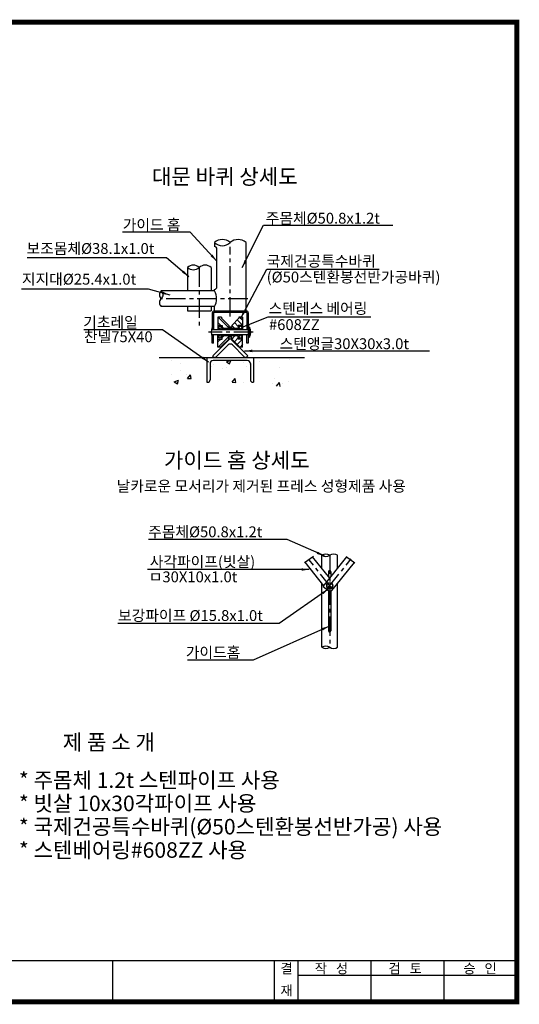
# Model space of a CAD drawing. Extents: x 54 to 4543, y -32 to 3143.
# Drawn here: x 2933 to 4543, y -32 to 3143 of the extents above; entities that cross this region are included whole.
import ezdxf

# ---------------------------------------------------------------- set-up
doc = ezdxf.new("R2010")
doc.units = 0
doc.header["$LTSCALE"] = 50
doc.header["$MEASUREMENT"] = 0
doc.linetypes.add('CENTER', pattern=[2, 1.25, -0.25, 0.25, -0.25])
doc.linetypes.add('PHANTOM', pattern=[2.5, 1.25, -0.25, 0.25, -0.25, 0.25, -0.25])
doc.layers.get('0').update_dxf_attribs({"linetype": 'CONTINUOUS'})
for name, color, linetype in [('CL', 1, 'CENTER'), ('P', 4, 'PHANTOM'), ('R', 6, 'CONTINUOUS')]:
    doc.layers.add(name, color=color, linetype=linetype)
doc.styles.add('WHGTXT', font='simplex.shx', dxfattribs={"bigfont": 'whgtxt.shx'})
doc.dimstyles.get("Standard").update_dxf_attribs({"dimtxt": 0.18, "dimasz": 0.18, "dimexe": 0.18, "dimexo": 0.0625, "dimgap": 0.09, "dimtad": 0, "dimtih": 1, "dimtoh": 1, "dimdec": 4, "dimzin": 0, "dimdsep": 46, "dimtxsty": 'Standard', "dimcen": 0.09, "dimadec": 0, "dimazin": 0, "dimtfac": 1, "dimtdec": 4, "dimtofl": 0, "dimtmove": 0, "dimatfit": 3, "dimfxl": 0, "dimtolj": 1, "dimtzin": 0, "dimarcsym": 0})

msp = doc.modelspace()

# ---------------------------------------------------------------- linework, layer by layer
for p, q in [((3560.6, 2423.9), (3560.6, 2411.3)), ((3662.2, 2203.1), (3662.2, 2423.9)), ((3568.6, 2281.1), (3568.6, 2403.3)), ((3473.3, 2343.9), (3473.3, 2268.9)), ((3549.5, 2343.9), (3549.5, 2268.9)), ((3560.6, 2268.1), (3389.1, 2268.1)), ((3560.6, 2268.1), (3560.6, 2273.1)), ((3560.6, 2218.1), (3389.1, 2218.1)), ((3473.3, 2218.1), (3473.3, 2203.5)), ((3473.3, 2203.5), (3549.5, 2203.5)), ((3549.5, 2218.1), (3549.5, 2203.5)), ((3553.4, 2197.1), (3553.4, 2143.1)), ((3557.4, 2197.1), (3557.4, 2143.1)), ((3663.4, 2203.1), (3559.4, 2203.1)), ((3663.4, 2199.1), (3559.4, 2199.1)), ((3560.6, 2203.1), (3560.6, 2218.1)), ((3662.2, 2203.1), (3560.6, 2203.1)), ((3662.2, 2203.1), (3560.6, 2203.1)), ((3665.4, 2197.1), (3665.4, 2143.1)), ((3669.4, 2197.1), (3669.4, 2100.1)), ((3571.4, 2183.1), (3571.4, 2143.1)), ((3583.4, 2183.1), (3571.4, 2183.1)), ((3583.4, 2183.1), (3583.4, 2180.1)), ((3606.4, 2157.1), (3583.4, 2180.1)), ((3616.4, 2157.1), (3639.4, 2180.1)), ((3639.4, 2183.1), (3639.4, 2180.1)), ((3651.4, 2183.1), (3639.4, 2183.1)), ((3651.4, 2183.1), (3651.4, 2143.1)), ((3669.4, 2143.1), (3550.6, 2143.1)), ((3669.4, 2127.1), (3550.6, 2127.1)), ((3557.4, 2143.1), (3553.4, 2143.1)), ((3557.4, 2127.1), (3553.4, 2127.1)), ((3553.4, 2100.1), (3553.4, 2127.1)), ((3557.4, 2100.1), (3557.4, 2127.1)), ((3571.4, 2157.1), (3585.4, 2157.1)), ((3574.9, 2152.1), (3571.4, 2152.1)), ((3574.9, 2148.1), (3571.4, 2148.1)), ((3571.4, 2087.1), (3571.4, 2127.1)), ((3585.4, 2152.1), (3581.9, 2152.1)), ((3585.4, 2148.1), (3581.9, 2148.1)), ((3585.4, 2157.1), (3585.4, 2143.1)), ((3637.4, 2147.1), (3585.4, 2147.1)), ((3585.4, 2113.1), (3585.4, 2127.1)), ((3606.4, 2157.1), (3606.4, 2151.1)), ((3616.4, 2151.1), (3606.4, 2151.1)), ((3616.4, 2157.1), (3616.4, 2151.1)), ((3637.4, 2157.1), (3637.4, 2143.1)), ((3651.4, 2157.1), (3637.4, 2157.1)), ((3637.4, 2152.1), (3640.9, 2152.1)), ((3637.4, 2148.1), (3640.9, 2148.1)), ((3637.4, 2113.1), (3637.4, 2127.1)), ((3647.9, 2152.1), (3651.4, 2152.1)), ((3647.9, 2148.1), (3651.4, 2148.1)), ((3651.4, 2087.1), (3651.4, 2127.1)), ((3669.4, 2143.1), (3665.4, 2143.1)), ((3669.4, 2127.1), (3665.4, 2127.1)), ((3665.4, 2100.1), (3665.4, 2127.1)), ((3669.4, 2150.1), (3669.4, 2120.1)), ((3672.8, 2151.1), (3670.4, 2151.1)), ((3673.4, 2150.9), (3673.4, 2119.3)), ((3557.4, 2100.1), (3553.4, 2100.1)), ((3611.4, 2115.1), (3554.8, 2058.5)), ((3574.9, 2122.1), (3571.4, 2122.1)), ((3574.9, 2118.1), (3571.4, 2118.1)), ((3571.4, 2113.1), (3585.4, 2113.1)), ((3585.4, 2122.1), (3581.9, 2122.1)), ((3585.4, 2118.1), (3581.9, 2118.1)), ((3606.4, 2113.1), (3583.4, 2090.1)), ((3637.4, 2123.1), (3585.4, 2123.1)), ((3616.4, 2119.1), (3606.4, 2119.1)), ((3606.4, 2113.1), (3606.4, 2119.1)), ((3668, 2058.5), (3611.4, 2115.1)), ((3616.4, 2113.1), (3616.4, 2119.1)), ((3616.4, 2113.1), (3639.4, 2090.1)), ((3637.4, 2122.1), (3640.9, 2122.1)), ((3637.4, 2118.1), (3640.9, 2118.1)), ((3651.4, 2113.1), (3637.4, 2113.1)), ((3647.9, 2122.1), (3651.4, 2122.1)), ((3647.9, 2118.1), (3651.4, 2118.1)), ((3669.4, 2100.1), (3665.4, 2100.1)), ((3672.8, 2119.1), (3670.4, 2119.1)), ((3604.3, 2093.9), (3566.2, 2055.7)), ((3583.4, 2087.1), (3571.4, 2087.1)), ((3583.4, 2087.1), (3583.4, 2090.1)), ((3656.7, 2055.7), (3618.5, 2093.9)), ((3639.4, 2087.1), (3639.4, 2090.1)), ((3651.4, 2087.1), (3639.4, 2087.1)), ((3382.1, 2053.9), (3850.6, 2053.9)), ((3536.4, 2053.9), (3536.4, 1973.9)), ((3546.4, 2033.9), (3546.4, 1981.9)), ((3557.7, 2055.7), (3554.8, 2058.5)), ((3666.4, 2043.9), (3556.4, 2043.9)), ((3668, 2058.5), (3665.2, 2055.7)), ((3676.4, 2033.9), (3676.4, 1981.9)), ((3686.4, 2053.9), (3686.4, 1973.9)), ((3536.4, 1973.9), (3538.4, 1973.9)), ((3684.4, 1973.9), (3686.4, 1973.9)), ((3932.1, 1341.9), (3877, 1410.8)), ((3906.7, 1373.7), (3906.7, 1415.9)), ((3911, 1315.6), (3987.3, 1410.8)), ((3957.5, 1373.7), (3957.5, 1415.9)), ((3912.9, 1317.9), (3852.4, 1393.5)), ((3934.5, 1296.9), (4011.5, 1393.1)), ((3928.1, 1362.5), (3928.1, 1346.9)), ((3936.1, 1362.5), (3936.1, 1346.9)), ((3906.7, 1119.2), (3906.7, 1325.7)), ((3911, 1315.6), (3934.5, 1296.9)), ((3928.1, 1301.9), (3928.1, 1172.5)), ((3957.5, 1119.2), (3957.5, 1325.7)), ((3936.1, 1298.9), (3936.1, 1172.5)), ((62.2, 109.4), (4535.2, 109.4)), ((3232.1, 109.4), (3232.1, -23.9)), ((3753.2, 109.4), (3753.2, -23.9)), ((3829.5, 109.4), (3829.5, -23.9)), ((4064.7, 109.4), (4064.7, -23.9)), ((4300, 109.4), (4300, -23.9)), ((3829.5, 62.4), (4535.2, 62.4))]:
    msp.add_line(p, q)
at = {"color": 1, "linetype": 'CENTER'}
msp.add_line((3511.4, 2343.9), (3511.4, 2144), dxfattribs=at)
at = {"color": 0}
for p, q in [((3423.4, 2043.3), (3423.4, 2043.3)), ((3451, 2034), (3451, 2034)), ((3599.2, 2039.6), (3610.5, 2043.9)), ((3599.2, 2039.6), (3609.1, 2032.9)), ((3609.1, 2032.8), (3612.8, 2043.9)), ((3655.4, 2038.8), (3655.4, 2038.8)), ((3675, 2031.7), (3675, 2031.7)), ((3704.6, 2039.4), (3704.6, 2039.4)), ((3758.1, 2052.9), (3758.1, 2052.9)), ((3801.4, 2048.3), (3801.4, 2048.3)), ((3450.5, 2011), (3450.5, 2011)), ((3549.2, 2015.1), (3549.2, 2015.1)), ((3551.5, 2023.8), (3551.5, 2023.8)), ((3557.8, 2029.5), (3557.8, 2029.5)), ((3588, 2019.4), (3588, 2019.4)), ((3599.3, 2021.7), (3599.3, 2021.7)), ((3664.5, 2025), (3664.5, 2025)), ((3771.3, 2020.5), (3771.3, 2020.5)), ((3422.9, 1998.5), (3422.9, 1998.5)), ((3431.1, 1975.1), (3445.1, 1980.4)), ((3431.1, 1975.1), (3441.1, 1968.3)), ((3441.1, 1968.3), (3445.1, 1980.4)), ((3471.4, 1999.4), (3471.4, 1999.4)), ((3473.7, 1986.3), (3483.3, 1997.8)), ((3473.7, 1986.3), (3485.7, 1985.3)), ((3485.7, 1985.3), (3483.3, 1997.8)), ((3617.1, 1973.8), (3626.8, 1985.3)), ((3617.1, 1973.8), (3629.1, 1972.7)), ((3629.1, 1972.7), (3626.8, 1985.3)), ((3652.9, 1972.2), (3652.9, 1972.2)), ((3748.7, 1969.4), (3748.7, 1969.4)), ((3755.6, 1986.3), (3755.6, 1986.3)), ((3760.6, 1961.2), (3770.2, 1972.7)), ((3772.6, 1960.2), (3770.2, 1972.7)), ((3781, 1969.4), (3781, 1969.4)), ((3798.8, 1976), (3798.8, 1976))]:
    msp.add_line(p, q, dxfattribs=at)
at = {"color": 1, "const_width": 15.7}
msp.add_lwpolyline([(62.2, 3134.7), (4535.2, 3134.7), (4535.2, -23.9), (62.2, -23.9)], close=True, dxfattribs=at)
for centre, radius in [((3578.4, 2150.1), 4), ((3644.4, 2150.1), 4), ((3578.4, 2120.1), 4), ((3644.4, 2120.1), 4), ((3932.1, 1317.9), 9.65), ((3932.1, 1317.9), 8.65)]:
    msp.add_circle(centre, radius)
for centre, radius, start, end in [((3586, 2396.7), 37.3, 47.0208, 132.9792), ((3586, 2451.2), 37.3, 227.0208, 312.9792), ((3636.8, 2396.7), 37.3, 47.0208, 132.9792), ((3560.6, 2403.3), 8, 0, 90), ((3492.4, 2323.4), 27.9, 47.0208, 132.9792), ((3530.5, 2323.4), 27.9, 47.0208, 132.9792), ((3492.4, 2364.3), 27.9, 227.0208, 312.9792), ((3399.1, 2255.6), 16, 128.718, 231.282), ((3379.1, 2255.6), 16, 308.718, 51.282), ((3560.6, 2281.1), 8, 270, 0), ((3516.4, 2243.1), 50.8, 330.5196, 29.4804), ((3399.1, 2230.6), 16, 128.718, 231.282), ((3559.4, 2197.1), 6, 90, 180), ((3559.4, 2197.1), 2, 90, 180), ((3663.4, 2197.1), 6, 0, 90), ((3663.4, 2197.1), 2, 360, 90), ((3663.4, 2197.1), 2, 0, 90), ((3583.7, 2135.1), 34, 152.9643, 207.0357), ((3670.4, 2150.1), 1, 90, 180), ((3672.8, 2150.1), 1, 27.0357, 90), ((3643.4, 2135.1), 34, 332.9643, 27.0357), ((3611.4, 2086.8), 10, 45, 135), ((3670.4, 2120.1), 1, 180, 270), ((3672.8, 2120.1), 1, 270, 332.9643), ((3556.4, 2033.9), 10, 90, 180), ((3561.9, 2059.9), 6, 225, 315), ((3660.9, 2059.9), 6, 225, 315), ((3666.4, 2033.9), 10, 0, 90), ((3538.4, 1981.9), 8, 270, 0), ((3684.4, 1981.9), 8, 180, 270), ((3919.4, 1397.7), 22.2, 55.0352, 124.9648), ((3919.4, 1434), 22.2, 235.0352, 304.9648), ((3944.8, 1397.7), 22.2, 55.0352, 124.9648), ((3932.1, 1362.5), 4, 360, 180), ((3932.1, 1172.5), 4, 180, 0), ((3919.4, 1101.1), 22.2, 55.0352, 124.9648), ((3919.4, 1137.4), 22.2, 235.0352, 304.9648), ((3944.8, 1137.4), 22.2, 235.0352, 304.9648)]:
    msp.add_arc(centre, radius, start, end)
at = {"layer": 'CL'}
for p, q in [((3611.4, 2185.4), (3611.4, 2410)), ((3667.7, 2243.1), (3385.6, 2243.1)), ((3685.3, 2135.1), (3540.8, 2135.1)), ((3941.7, 1305.9), (3865.5, 1401.2)), ((3922.7, 1306.2), (4001.1, 1404.1)), ((3932.1, 1418.7), (3932.1, 1116.4))]:
    msp.add_line(p, q, dxfattribs=at)
at = {"layer": 'P'}
for p, q in [((3879.3, 1412.5), (3850.9, 1391.8)), ((3985, 1412.5), (4013.3, 1391.8))]:
    msp.add_line(p, q, dxfattribs=at)
at = {"layer": 'R'}
for p, q in [((3581, 2157.1), (3571.4, 2166.7)), ((3608.7, 2147.1), (3572.7, 2183.1)), ((3637.4, 2153.7), (3625.2, 2165.9)), ((3651.4, 2157.4), (3634.1, 2174.7)), ((3651.4, 2175), (3643.4, 2183.1)), ((3591, 2147.1), (3585.4, 2152.7)), ((3626.4, 2147.1), (3616.4, 2157)), ((3581, 2113.1), (3571.4, 2103.5)), ((3608.7, 2123.1), (3572.7, 2087.1)), ((3591, 2123.1), (3585.4, 2117.5)), ((3626.4, 2123.1), (3616.4, 2113.1)), ((3637.4, 2116.4), (3625.2, 2104.3)), ((3651.4, 2112.8), (3634.1, 2095.4)), ((3651.4, 2095.1), (3643.4, 2087.1))]:
    msp.add_line(p, q, dxfattribs=at)

# ---------------------------------------------------------------- texts
at = {"style": 'WHGTXT'}
for s, height, p in [('대문 바퀴 상세도', 50, (3359.1, 2611.7)), ('주몸체%%c50.8x1.2t', 35, (3725.7, 2485)), ('가이드 홈', 35, (3264.9, 2464)), ('보조몸체%%c38.1x1.0t', 35, (2954.9, 2387.4)), ('국제건공특수바퀴', 35, (3728.8, 2346.5)), ('지지대%%C25.4x1.0t', 35, (2940.1, 2288.5)), ('(%%c50스텐환봉선반가공바퀴)', 35, (3728.8, 2295.4)), ('스텐레스 베어링', 35, (3735, 2194.3)), ('기초레일', 35, (3137.5, 2149.6)), ('#608ZZ', 35, (3736.2, 2142)), ('찬넬75X40', 35, (3140, 2102.9)), ('스텐앵글30X30x3.0t', 35, (3770.3, 2080.4)), ('가이드 홈 상세도', 50, (3397.6, 1697.2)), ('날카로운 모서리가 제거된 프레스 성형제품 사용', 35, (3245.4, 1621.3)), ('주몸체%%c50.8x1.2t', 35, (3346.8, 1474)), ('사각파이프(빗살)', 35, (3352.1, 1377.7)), ('ㅁ30X10x1.0t', 35, (3348.9, 1328.9)), ('보강파이프 %%c15.8x1.0t', 35, (3249.8, 1204.1)), ('가이드홈', 35, (3468.2, 1085.4)), ('제 품 소 개', 50, (3071.7, 788.2)), ('* 주몸체 1.2t 스텐파이프 사용', 50, (2930.2, 666)), ('* 빗살 10x30각파이프 사용', 50, (2930.2, 591)), ('* 국제건공특수바퀴(%%c50스텐환봉선반가공) 사용', 50, (2930.2, 516)), ('* 스텐베어링#608ZZ 사용', 50, (2930.2, 440.7)), ('결', 31.4, (3773.3, 68.2)), ('작   성', 31.36, (3883.8, 68.2)), ('검   토', 31.36, (4121.3, 68.2)), ('승   인', 31.36, (4362.7, 68.2)), ('재', 31.4, (3773.3, -3.1))]:
    msp.add_text(s, height=height, dxfattribs=at).set_placement(p)

# ---------------------------------------------------------------- leaders
at = {"color": 3}
for points in [[(3649.9, 2343.3), (3718.1, 2479.7), (4135.8, 2479.7)], [(3568, 2364.3), (3481.9, 2457.6), (3264.1, 2457.6)], [(3478.2, 2314.1), (3405.8, 2374.9), (2956.6, 2374.9)], [(3644.2, 2178.5), (3729.5, 2338.8), (4091.4, 2338.8)], [(3417.6, 2254.9), (3348.1, 2274.2), (2938.2, 2274.2)], [(3649.4, 2150.9), (3733.8, 2184.6), (4065, 2184.6)], [(3541.4, 2038.9), (3392.7, 2142.9), (3139.1, 2142.9)], [(3657.3, 2074.5), (3749.2, 2075.3), (4253.9, 2075.3)], [(3914.7, 1413.8), (3794.4, 1466.9), (3347.7, 1466.9)], [(3866.1, 1370), (3344.7, 1370)], [(3929.5, 1307.9), (3769.2, 1196.1), (3249.2, 1196.1)], [(3930.8, 1187.5), (3684.8, 1078.1), (3473.2, 1078.1)]]:
    msp.add_leader(points, dimstyle='Standard', override={"dimtxt": 25, "dimasz": 25, "dimexo": 100, "dimgap": 10, "dimtad": 1, "dimtih": 0, "dimtoh": 0, "dimdec": 0, "dimclrd": 3, "dimclre": 3, "dimclrt": 3, "dimtdec": 0, "dimtofl": 1}, dxfattribs=at)

doc.saveas('drawing.dxf')
